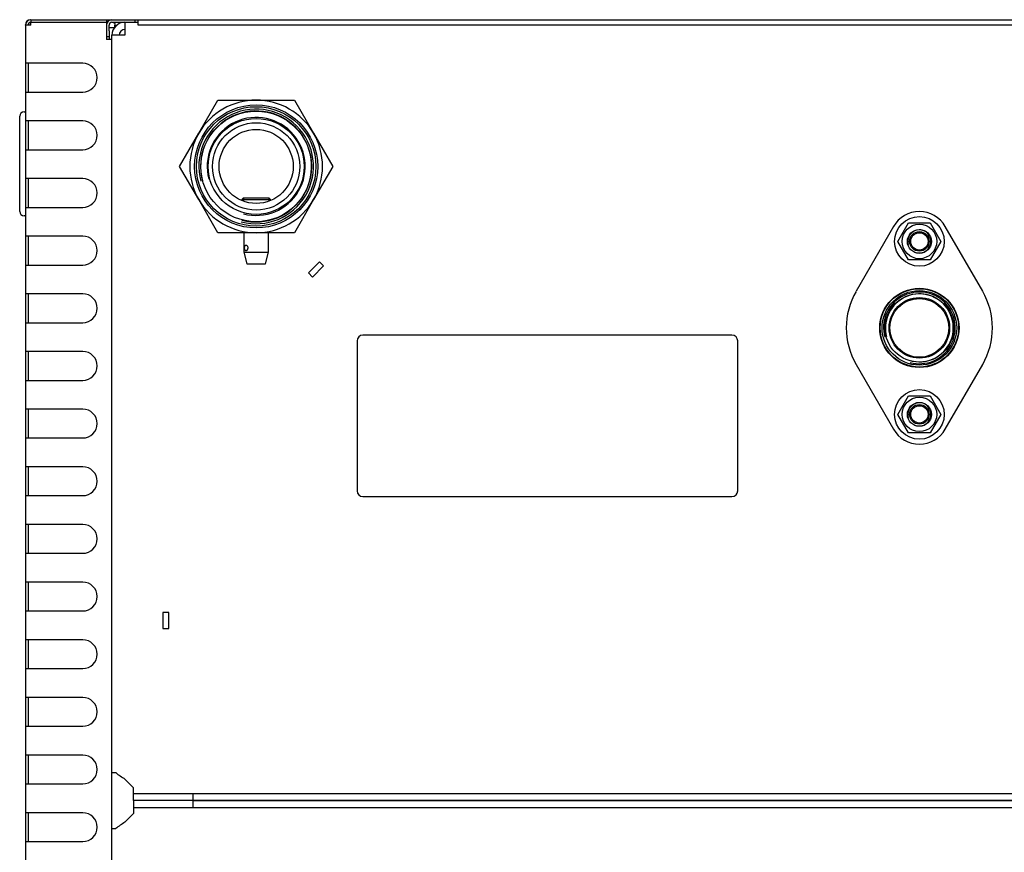
# Model space of a CAD drawing. Units: millimetres. Extents: x 780 to 9248, y 536 to 7982.
# Drawn here: x 1308 to 1650, y 2769 to 3058 of the extents above; entities that cross this region are included whole.
import ezdxf

# ---------------------------------------------------------------- set-up
doc = ezdxf.new("R2010")
doc.units = ezdxf.units.MM
for name, color, linetype in [('530650557-A_TOP_', 7, 'Continuous'), ('Default', 7, 'Continuous'), ('DUMMY_563404155-', 7, 'Continuous')]:
    doc.layers.add(name, color=color, linetype=linetype)

# ---------------------------------------------------------------- blocks, each defined once
blk = doc.blocks.new('SE5')
at = {"layer": '530650557-A_TOP_', "color": 7, "linetype": 'Continuous'}
for p, q in [((1339.1, 3054.12), (1339.1, 3056.12)), ((1340.1, 3058.02), (1348.1, 3058.02)), ((1340.1, 3057.12), (1348.1, 3057.12)), ((1341.1, 3056.36), (1341.1, 3056.12)), ((1341.1, 3055.45), (1341.1, 3056.12)), ((1348.1, 3057.12), (1348.1, 3058.02)), ((1348.1, 3058.02), (1349.1, 3058.02)), ((1348.1, 3057.12), (1349.1, 3057.12)), ((1349.1, 3058.02), (1971.1, 3058.02)), ((1349.1, 3058.02), (1349.1, 3056.22)), ((1349.1, 3056.22), (1971.1, 3056.22)), ((1339.1, 3054.12), (1339.1, 3052.12)), ((1339.1, 3052.12), (1338.2, 3052.12)), ((1339.1, 3052.12), (1339.1, 3051.12))]:
    blk.add_line(p, q, dxfattribs=at)
for radius in [1.9, 1]:
    blk.add_arc((1340.1, 3056.12), radius, 90, 180, dxfattribs=at)
blk.add_open_spline([(1340.1, 3057.12), (1340.14, 3057.12), (1340.23, 3057.12), (1340.35, 3057.12), (1340.46, 3057.1), (1340.57, 3057.08), (1340.66, 3057.06), (1340.75, 3057.02), (1340.85, 3056.96), (1340.95, 3056.86), (1341.03, 3056.74), (1341.07, 3056.61), (1341.1, 3056.49), (1341.1, 3056.4), (1341.1, 3056.36)], degree=3, knots=[0, 0, 0, 0, 0.0798, 0.158318, 0.235472, 0.311199, 0.385472, 0.4583, 0.529719, 0.651384, 0.76959, 0.847038, 0.923716, 1, 1, 1, 1], dxfattribs=at)
at = {"layer": 'DUMMY_563404155-', "color": 7, "linetype": 'Continuous'}
for p, q in [((1310.1, 3056.12), (1310.1, 3056.23)), ((1310.1, 3056.12), (1310.1, 3042.92)), ((1312, 3056.12), (1310.1, 3056.12)), ((1311.9, 3058.03), (1325.1, 3058.03)), ((1312, 3058.02), (1312, 3057.12)), ((1312, 3058.02), (1338.2, 3058.02)), ((1312, 3057.12), (1338.2, 3057.12)), ((1312, 3056.12), (1312, 3057.12)), ((1312, 3057.12), (1338.2, 3057.12)), ((1312.1, 3057.12), (1312.1, 3057.12)), ((1325.1, 3058.03), (1330.1, 3058.03)), ((1330.1, 3058.03), (1375.1, 3058.03)), ((1330.1, 3058.03), (1330.1, 3058.02)), ((1338.2, 3058.02), (1338.2, 3057.12)), ((1338.2, 3057.13), (1338.49, 3057.13)), ((1338.2, 3057.12), (1338.2, 3051.12)), ((1344.6, 3057.12), (1344.6, 3052.62)), ((1375.1, 3058.03), (1405.35, 3058.03)), ((1405.35, 3058.03), (1430.55, 3058.03)), ((1430.55, 3058.03), (1889.65, 3058.03)), ((1339.1, 3055.32), (1341, 3055.32)), ((1340.1, 3051.12), (1340.1, 3052.62)), ((1344.6, 3052.62), (1340.1, 3052.62)), ((1340.1, 3051.12), (1338.2, 3051.12)), ((1340.1, 2536.92), (1340.1, 3051.12)), ((1310.1, 3042.92), (1310.1, 3032.92)), ((1312, 3042.92), (1310.1, 3042.92)), ((1311, 3042.92), (1311, 3032.92)), ((1329.96, 3042.92), (1312, 3042.92)), ((1310.1, 3032.92), (1310.1, 3022.92)), ((1310.1, 3032.92), (1312, 3032.92)), ((1312, 3032.92), (1329.96, 3032.92)), ((1370.18, 3018.62), (1376.82, 3030.12)), ((1376.82, 3030.12), (1390.1, 3030.12)), ((1390.1, 3030.12), (1403.38, 3030.12)), ((1403.38, 3030.12), (1410.02, 3018.62)), ((1309.6, 3026.03), (1310.1, 3026.03)), ((1308.1, 3023.03), (1308.1, 3024.53)), ((1308.1, 2993.03), (1308.1, 3023.03)), ((1310.1, 3022.92), (1310.1, 3012.92)), ((1312, 3022.92), (1310.1, 3022.92)), ((1311, 3022.92), (1311, 3012.92)), ((1329.96, 3022.92), (1312, 3022.92)), ((1363.54, 3007.12), (1370.18, 3018.62)), ((1410.02, 3018.62), (1416.66, 3007.12)), ((1310.1, 3012.92), (1310.1, 3002.92)), ((1310.1, 3012.92), (1312, 3012.92)), ((1312, 3012.92), (1329.96, 3012.92)), ((1370.18, 2995.62), (1363.54, 3007.12)), ((1416.66, 3007.12), (1410.02, 2995.62)), ((1310.1, 3002.92), (1310.1, 2992.92)), ((1312, 3002.92), (1310.1, 3002.92)), ((1311, 3002.92), (1311, 2992.92)), ((1329.96, 3002.92), (1312, 3002.92)), ((1376.82, 2984.12), (1370.18, 2995.62)), ((1385.09, 2995.66), (1385.08, 2995.29)), ((1385.61, 2996.16), (1385.09, 2995.66)), ((1385.09, 2995.66), (1395.11, 2995.66)), ((1394.59, 2996.16), (1385.61, 2996.16)), ((1385.69, 2996.16), (1385.66, 2995.27)), ((1394.51, 2996.16), (1394.55, 2995.27)), ((1395.11, 2995.66), (1394.59, 2996.16)), ((1395.13, 2995.29), (1395.11, 2995.66)), ((1410.02, 2995.62), (1403.38, 2984.12)), ((1308.1, 2991.53), (1308.1, 2993.03)), ((1310.1, 2992.92), (1310.1, 2982.92)), ((1310.1, 2992.92), (1312, 2992.92)), ((1312, 2992.92), (1329.96, 2992.92)), ((1310.1, 2990.03), (1309.6, 2990.03)), ((1611.14, 2986.3), (1598.15, 2963.8)), ((1612.65, 2981.12), (1616.38, 2987.57)), ((1616.38, 2987.57), (1623.82, 2987.57)), ((1623.82, 2987.57), (1627.55, 2981.12)), ((1642.05, 2963.8), (1629.06, 2986.3)), ((1310.1, 2982.92), (1310.1, 2972.92)), ((1312, 2982.92), (1310.1, 2982.92)), ((1311, 2982.92), (1311, 2972.92)), ((1329.96, 2982.92), (1312, 2982.92)), ((1390.1, 2984.12), (1376.82, 2984.12)), ((1385.85, 2984.12), (1385.85, 2977.36)), ((1403.38, 2984.12), (1390.1, 2984.12)), ((1394.35, 2977.36), (1394.35, 2984.12)), ((1616.38, 2974.67), (1612.65, 2981.12)), ((1627.55, 2981.12), (1623.82, 2974.67)), ((1385.85, 2977.36), (1394.35, 2977.36)), ((1385.85, 2977.36), (1386.85, 2973.36)), ((1393.35, 2973.36), (1394.35, 2977.36)), ((1412.1, 2974.07), (1408.21, 2970.18)), ((1413.51, 2972.65), (1412.1, 2974.07)), ((1623.82, 2974.67), (1616.38, 2974.67)), ((1310.1, 2972.92), (1310.1, 2962.92)), ((1310.1, 2972.92), (1312, 2972.92)), ((1312, 2972.92), (1329.96, 2972.92)), ((1386.85, 2973.36), (1393.35, 2973.36)), ((1409.62, 2968.76), (1413.51, 2972.65)), ((1408.21, 2970.18), (1409.62, 2968.76)), ((1310.1, 2962.92), (1310.1, 2952.92)), ((1312, 2962.92), (1310.1, 2962.92)), ((1311, 2962.92), (1311, 2952.92)), ((1329.96, 2962.92), (1312, 2962.92)), ((1310.1, 2952.92), (1310.1, 2942.92)), ((1310.1, 2952.92), (1312, 2952.92)), ((1312, 2952.92), (1329.96, 2952.92)), ((1555.1, 2948.58), (1427.1, 2948.58)), ((1425.1, 2946.58), (1425.1, 2894.58)), ((1557.1, 2894.58), (1557.1, 2946.58)), ((1310.1, 2942.92), (1310.1, 2932.92)), ((1312, 2942.92), (1310.1, 2942.92)), ((1311, 2942.92), (1311, 2932.92)), ((1329.96, 2942.92), (1312, 2942.92)), ((1598.15, 2938.45), (1611.14, 2915.95)), ((1629.06, 2915.95), (1642.05, 2938.45)), ((1310.1, 2932.92), (1310.1, 2922.92)), ((1310.1, 2932.92), (1312, 2932.92)), ((1312, 2932.92), (1329.96, 2932.92)), ((1612.65, 2921.12), (1616.38, 2927.57)), ((1616.38, 2927.57), (1623.82, 2927.57)), ((1623.82, 2927.57), (1627.55, 2921.12)), ((1310.1, 2922.92), (1310.1, 2912.92)), ((1312, 2922.92), (1310.1, 2922.92)), ((1311, 2922.92), (1311, 2912.92)), ((1329.96, 2922.92), (1312, 2922.92)), ((1616.38, 2914.67), (1612.65, 2921.12)), ((1627.55, 2921.12), (1623.82, 2914.67)), ((1310.1, 2912.92), (1310.1, 2902.92)), ((1310.1, 2912.92), (1312, 2912.92)), ((1312, 2912.92), (1329.96, 2912.92)), ((1623.82, 2914.67), (1616.38, 2914.67)), ((1310.1, 2902.92), (1310.1, 2892.92)), ((1312, 2902.92), (1310.1, 2902.92)), ((1311, 2902.92), (1311, 2892.92)), ((1329.96, 2902.92), (1312, 2902.92)), ((1310.1, 2892.92), (1310.1, 2882.92)), ((1310.1, 2892.92), (1312, 2892.92)), ((1312, 2892.92), (1329.96, 2892.92)), ((1427.1, 2892.58), (1555.1, 2892.58)), ((1310.1, 2882.92), (1310.1, 2872.92)), ((1312, 2882.92), (1310.1, 2882.92)), ((1311, 2882.92), (1311, 2872.92)), ((1329.96, 2882.92), (1312, 2882.92)), ((1310.1, 2872.92), (1310.1, 2862.92)), ((1310.1, 2872.92), (1312, 2872.92)), ((1312, 2872.92), (1329.96, 2872.92)), ((1310.1, 2862.92), (1310.1, 2852.92)), ((1312, 2862.92), (1310.1, 2862.92)), ((1311, 2862.92), (1311, 2852.92)), ((1329.96, 2862.92), (1312, 2862.92)), ((1310.1, 2852.92), (1310.1, 2842.92)), ((1310.1, 2852.92), (1312, 2852.92)), ((1312, 2852.92), (1329.96, 2852.92)), ((1359.79, 2852.37), (1357.79, 2852.37)), ((1357.79, 2852.37), (1357.79, 2846.87)), ((1359.79, 2846.87), (1359.79, 2852.37)), ((1357.79, 2846.87), (1359.79, 2846.87)), ((1310.1, 2842.92), (1310.1, 2832.92)), ((1312, 2842.92), (1310.1, 2842.92)), ((1311, 2842.92), (1311, 2832.92)), ((1329.96, 2842.92), (1312, 2842.92)), ((1310.1, 2832.92), (1310.1, 2822.92)), ((1310.1, 2832.92), (1312, 2832.92)), ((1312, 2832.92), (1329.96, 2832.92)), ((1310.1, 2822.92), (1310.1, 2812.92)), ((1312, 2822.92), (1310.1, 2822.92)), ((1311, 2822.92), (1311, 2812.92)), ((1329.96, 2822.92), (1312, 2822.92)), ((1310.1, 2812.92), (1310.1, 2802.92)), ((1310.1, 2812.92), (1312, 2812.92)), ((1312, 2812.92), (1329.96, 2812.92)), ((1310.1, 2802.92), (1310.1, 2792.92)), ((1312, 2802.92), (1310.1, 2802.92)), ((1311, 2802.92), (1311, 2792.92)), ((1329.96, 2802.92), (1312, 2802.92)), ((1340.1, 2796.84), (1341.42, 2796.84)), ((1347.6, 2791.62), (1344.6, 2794.62)), ((1310.1, 2792.92), (1310.1, 2782.92)), ((1310.1, 2792.92), (1312, 2792.92)), ((1312, 2792.92), (1329.96, 2792.92)), ((1347.6, 2789.62), (1347.6, 2791.62)), ((1347.6, 2789.62), (1368.1, 2789.62)), ((1347.6, 2787.12), (1347.6, 2789.62)), ((1368.1, 2787.12), (1347.6, 2787.12)), ((1347.6, 2787.12), (1347.6, 2784.62)), ((1368.1, 2787.12), (1347.6, 2787.12)), ((1347.6, 2787.12), (1347.6, 2784.62)), ((1368.1, 2787.12), (1347.6, 2787.12)), ((1368.1, 2789.62), (1889.6, 2789.62)), ((1368.1, 2789.62), (1368.1, 2787.12)), ((1887.6, 2787.12), (1368.1, 2787.12)), ((1368.1, 2787.12), (1368.1, 2784.62)), ((1887.6, 2787.12), (1368.1, 2787.12)), ((1368.1, 2787.12), (1368.1, 2784.62)), ((1368.1, 2787.12), (1889.6, 2787.12)), ((1310.1, 2782.92), (1310.1, 2772.92)), ((1312, 2782.92), (1310.1, 2782.92)), ((1311, 2782.92), (1311, 2772.92)), ((1329.96, 2782.92), (1312, 2782.92)), ((1368.1, 2784.62), (1347.6, 2784.62)), ((1347.6, 2784.62), (1347.6, 2782.62)), ((1368.1, 2784.62), (1347.6, 2784.62)), ((1347.6, 2784.62), (1347.6, 2782.62)), ((1887.6, 2784.62), (1368.1, 2784.62)), ((1887.6, 2784.62), (1368.1, 2784.62)), ((1344.6, 2779.62), (1347.6, 2782.62)), ((1344.6, 2779.62), (1347.6, 2782.62)), ((1341.42, 2777.4), (1340.1, 2777.4)), ((1341.42, 2777.4), (1340.1, 2777.4)), ((1310.1, 2772.92), (1310.1, 2762.92)), ((1310.1, 2772.92), (1312, 2772.92)), ((1312, 2772.92), (1329.96, 2772.92))]:
    blk.add_line(p, q, dxfattribs=at)
for centre, radius in [((1390.1, 3007.12), 21.35), ((1390.1, 3007.12), 20.73), ((1390.1, 3007.12), 19.18), ((1390.1, 3007.12), 16.65), ((1390.1, 3007.12), 15.15), ((1390.1, 3007.12), 12.85), ((1620.1, 2981.12), 8.62), ((1620.1, 2981.12), 6), ((1620.1, 2981.12), 4.15), ((1620.1, 2981.12), 3.4), ((1620.1, 2981.12), 3), ((1620.1, 2951.12), 13.75), ((1620.1, 2951.12), 13.6), ((1620.1, 2951.12), 12.93), ((1620.1, 2951.12), 11.89), ((1620.1, 2951.12), 10.5), ((1620.1, 2951.12), 10.2), ((1620.1, 2921.12), 8.62), ((1620.1, 2921.12), 6), ((1620.1, 2921.12), 4.15), ((1620.1, 2921.12), 3.4), ((1620.1, 2921.12), 3)]:
    blk.add_circle(centre, radius, dxfattribs=at)
for centre, radius, start, end in [((1311.9, 3056.23), 1.8, 90, 180), ((1312, 3056.12), 1.9, 90, 180), ((1312, 3056.12), 1, 90, 180), ((1344.6, 3052.62), 4.5, 90, 180), ((1344.6, 3052.62), 2, 90, 180), ((1329.96, 3037.92), 5, 270, 90), ((1390.1, 3007.12), 23, 90, 150), ((1390.1, 3007.12), 23, 30, 90), ((1309.6, 3024.53), 1.5, 90, 180), ((1390.1, 3007.12), 19.87, 255, 195), ((1390.1, 3007.12), 19.25, 255, 195), ((1329.96, 3017.92), 5, 270, 90), ((1390.1, 3007.12), 17, 255, 195), ((1390.1, 3007.12), 23, 150, 210), ((1390.1, 3007.12), 23, 330, 30), ((1329.96, 2997.92), 5, 270, 90), ((1390.1, 3007.12), 23, 210, 270), ((1390.1, 3007.12), 23, 270, 330), ((1309.6, 2991.53), 1.5, 180, 270), ((1620.1, 2981.12), 10.35, 30, 150), ((1620.1, 2981.12), 4, 255, 195), ((1329.96, 2977.92), 5, 270, 90), ((1620.1, 2951.12), 25.35, 150, 210), ((1620.1, 2951.12), 25.35, 330, 30), ((1329.96, 2957.92), 5, 270, 90), ((1620.1, 2951.12), 12.44, 255, 195), ((1620.1, 2951.12), 11.77, 255, 195), ((1427.1, 2946.58), 2, 90, 180), ((1555.1, 2946.58), 2, 0, 90), ((1329.96, 2937.92), 5, 270, 90), ((1329.96, 2917.92), 5, 270, 90), ((1620.1, 2921.12), 4, 255, 195), ((1620.1, 2921.12), 10.35, 210, 330), ((1329.96, 2897.92), 5, 270, 90), ((1427.1, 2894.58), 2, 180, 270), ((1555.1, 2894.58), 2, 270, 0), ((1329.96, 2877.92), 5, 270, 90), ((1329.96, 2857.92), 5, 270, 90), ((1329.96, 2837.92), 5, 270, 90), ((1329.96, 2817.92), 5, 270, 90), ((1329.96, 2797.92), 5, 270, 90), ((1357.29, 2816.22), 25.05, 230.6714, 239.5536), ((1329.96, 2777.92), 5, 270, 90), ((1357.29, 2758.03), 25.05, 120.4464, 129.3286), ((1357.29, 2758.03), 25.05, 120.4464, 129.3286)]:
    blk.add_arc(centre, radius, start, end, dxfattribs=at)
blk.add_open_spline([(1386.54, 2979.86), (1386.48, 2979.86), (1386.43, 2979.84), (1386.38, 2979.81), (1386.33, 2979.77), (1386.28, 2979.72), (1386.25, 2979.65), (1386.21, 2979.58), (1386.18, 2979.5), (1386.15, 2979.4), (1386.13, 2979.31), (1386.12, 2979.2), (1386.11, 2979.09), (1386.1, 2978.98), (1386.09, 2978.87), (1386.1, 2978.76), (1386.1, 2978.65), (1386.11, 2978.54), (1386.13, 2978.44), (1386.15, 2978.34), (1386.17, 2978.25), (1386.2, 2978.17), (1386.23, 2978.09), (1386.27, 2978.02), (1386.32, 2977.97), (1386.36, 2977.92), (1386.42, 2977.89), (1386.47, 2977.87), (1386.53, 2977.86), (1386.59, 2977.86), (1386.66, 2977.88), (1386.72, 2977.9), (1386.78, 2977.94), (1386.84, 2978), (1386.91, 2978.05), (1386.97, 2978.13), (1387.02, 2978.21), (1387.07, 2978.3), (1387.11, 2978.39), (1387.14, 2978.5), (1387.17, 2978.6), (1387.19, 2978.72), (1387.19, 2978.83), (1387.19, 2978.94), (1387.18, 2979.05), (1387.16, 2979.16), (1387.13, 2979.26), (1387.1, 2979.36), (1387.05, 2979.45), (1387.01, 2979.54), (1386.95, 2979.62), (1386.89, 2979.68), (1386.83, 2979.75), (1386.76, 2979.8), (1386.7, 2979.83), (1386.65, 2979.85), (1386.59, 2979.86), (1386.54, 2979.86)], degree=3, knots=[0, 0, 0, 0, 0.052709, 0.052709, 0.052709, 0.105359, 0.105359, 0.105359, 0.158891, 0.158891, 0.158891, 0.213146, 0.213146, 0.213146, 0.266416, 0.266416, 0.266416, 0.318519, 0.318519, 0.318519, 0.371094, 0.371094, 0.371094, 0.425023, 0.425023, 0.425023, 0.479117, 0.479117, 0.479117, 0.531951, 0.531951, 0.531951, 0.584077, 0.584077, 0.584077, 0.637053, 0.637053, 0.637053, 0.691203, 0.691203, 0.691203, 0.745035, 0.745035, 0.745035, 0.797468, 0.797468, 0.797468, 0.84964, 0.84964, 0.84964, 0.90305, 0.90305, 0.90305, 0.957305, 0.957305, 0.957305, 1, 1, 1, 1], dxfattribs=at)

msp = doc.modelspace()

# ---------------------------------------------------------------- block references
at = {"layer": 'Default'}
msp.add_blockref('SE5', (0, 0), dxfattribs=at)

doc.saveas('drawing.dxf')
